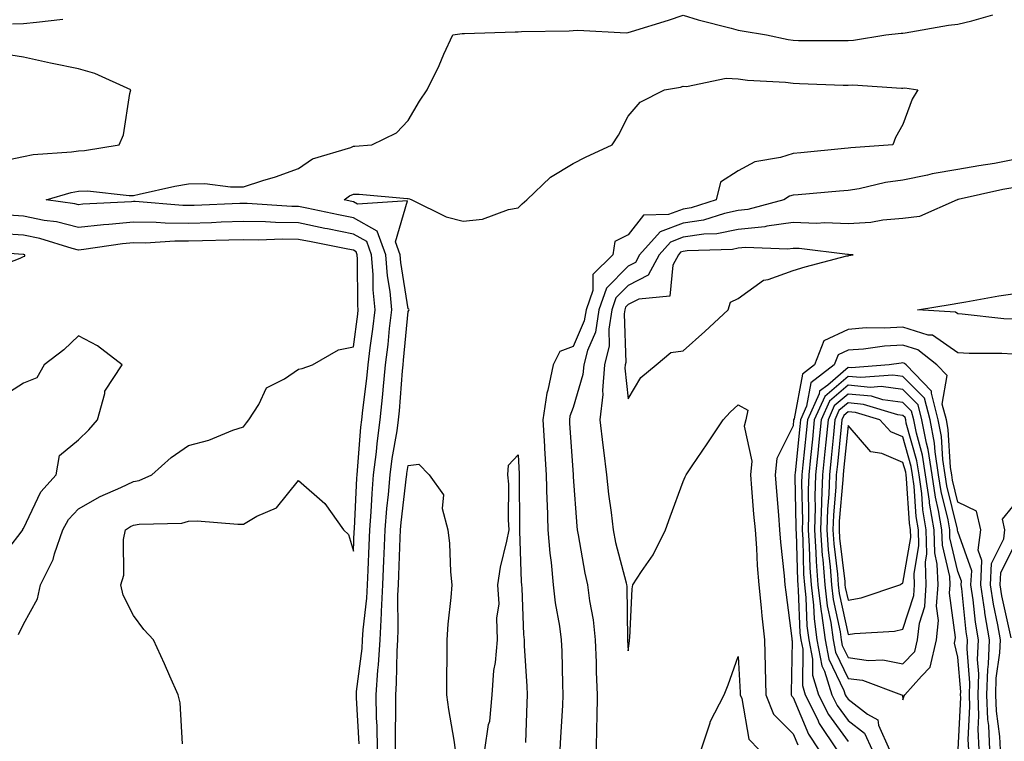
# Model space of a CAD drawing. Units: inches. Extents: x 973763 to 976403, y 7216058 to 7218698.
# Drawn here: x 975307 to 975486, y 7218093 to 7218225 of the extents above; entities that cross this region are included whole.
import ezdxf

# ---------------------------------------------------------------- set-up
doc = ezdxf.new("R2010")
doc.units = ezdxf.units.IN
doc.header["$MEASUREMENT"] = 0
doc.layers.add('Contour_97377216', color=7, linetype='Continuous', true_color=0xd62c3e)

msp = doc.modelspace()

# ---------------------------------------------------------------- linework, layer by layer
at = {"layer": 'Contour_97377216'}
for points in [[(975369.11, 7218092.97, 3142), (975368.61, 7218101.35, 3142), (975368.6, 7218101.92, 3142), (975368.64, 7218102.51, 3142), (975369.62, 7218110.34, 3142), (975369.73, 7218111.92, 3142), (975369.83, 7218113.7, 3142), (975370.48, 7218119.48, 3142), (975370.6, 7218121.92, 3142), (975370.72, 7218124.58, 3142), (975370.91, 7218129.05, 3142), (975371.03, 7218131.92, 3142), (975371.29, 7218135.16, 3142), (975371.46, 7218138.52, 3142), (975371.74, 7218141.92, 3142), (975372.26, 7218146.12, 3142), (975372.37, 7218147.6, 3142), (975372.94, 7218151.92, 3142), (975373.42, 7218156.55, 3142), (975373.48, 7218157.35, 3142), (975373.92, 7218161.92, 3142), (975374.36, 7218165.61, 3142), (975374.64, 7218168.52, 3142), (975375.03, 7218171.92, 3142), (975374.73, 7218175.24, 3142), (975374.26, 7218178.13, 3142), (975373.97, 7218181.92, 3142), (975372.37, 7218186.24, 3142), (975368.05, 7218188.62, 3142), (975365.32, 7218189.19, 3142), (975359.57, 7218190.4, 3142), (975358.05, 7218190.71, 3142), (975356.86, 7218190.73, 3142), (975348.7, 7218191.28, 3142), (975348.05, 7218191.28, 3142), (975347.39, 7218191.26, 3142), (975339.06, 7218190.92, 3142), (975338.05, 7218190.88, 3142), (975337.02, 7218190.9, 3142), (975328.37, 7218191.59, 3142), (975328.05, 7218191.61, 3142), (975327.7, 7218191.57, 3142), (975318.85, 7218191.12, 3142), (975318.05, 7218191.04, 3142), (975317.34, 7218191.22, 3142), (975312.15, 7218191.92, 3142), (975316.69, 7218193.27, 3142), (975318.05, 7218193.5, 3142), (975319.67, 7218193.54, 3142), (975327.25, 7218192.72, 3142), (975328.05, 7218192.74, 3142), (975329.09, 7218192.96, 3142), (975335.59, 7218194.38, 3142), (975338.05, 7218194.85, 3142), (975341.01, 7218194.87, 3142), (975345.71, 7218194.26, 3142), (975348.05, 7218194.28, 3142), (975351.56, 7218195.42, 3142), (975353.9, 7218196.08, 3142), (975358.05, 7218197.62, 3142), (975360.59, 7218199.38, 3142), (975367.6, 7218201.47, 3142), (975368.05, 7218201.67, 3142), (975368.3, 7218201.67, 3142), (975371.39, 7218201.92, 3142), (975375.87, 7218204.09, 3142), (975378.05, 7218206.33, 3142), (975380.08, 7218209.89, 3142), (975381.49, 7218211.92, 3142), (975383.64, 7218216.33, 3142), (975384.53, 7218218.4, 3142), (975386.12, 7218221.92, 3142), (975387.82, 7218222.15, 3142), (975388.29, 7218222.15, 3142), (975397.5, 7218222.47, 3142), (975398.05, 7218222.49, 3142), (975398.65, 7218222.51, 3142), (975407.31, 7218222.66, 3142), (975408.05, 7218222.7, 3142), (975408.89, 7218222.76, 3142), (975417.68, 7218222.29, 3142), (975418.05, 7218222.33, 3142), (975418.66, 7218222.53, 3142), (975425.37, 7218224.6, 3142), (975428.05, 7218225.53, 3142), (975430.76, 7218224.63, 3142), (975436.81, 7218223.15, 3142), (975438.05, 7218222.8, 3142), (975438.8, 7218222.66, 3142), (975443.19, 7218221.92, 3142), (975447.19, 7218221.06, 3142), (975448.05, 7218220.94, 3142), (975449.04, 7218220.92, 3142), (975457.04, 7218220.92, 3142), (975458.05, 7218220.9, 3142), (975459.03, 7218220.94, 3142), (975464.92, 7218221.92, 3142), (975467.74, 7218222.23, 3142), (975468.05, 7218222.23, 3142), (975468.42, 7218222.29, 3142), (975476.31, 7218223.66, 3142), (975478.05, 7218223.87, 3142), (975480.59, 7218224.46, 3142), (975484.38, 7218225.59, 3142)], [(975306.05, 7218223.93, 3143), (975308.05, 7218223.99, 3143), (975310.37, 7218224.24, 3143), (975315.17, 7218224.81, 3143)], [(975305.4, 7218199.28, 3143), (975308.05, 7218199.83, 3143), (975309.79, 7218200.18, 3143), (975316.75, 7218200.63, 3143), (975318.05, 7218200.83, 3143), (975319.1, 7218200.87, 3143), (975325.45, 7218201.92, 3143), (975326.2, 7218203.76, 3143), (975327.37, 7218211.24, 3143), (975327.56, 7218211.92, 3143), (975321.01, 7218214.87, 3143), (975318.05, 7218215.75, 3143), (975313.23, 7218216.74, 3143), (975312.93, 7218216.8, 3143), (975308.05, 7218217.86, 3143), (975304.57, 7218218.44, 3143)], [(975372.43, 7218091.92, 3141), (975372.36, 7218096.22, 3141), (975372.27, 7218097.7, 3141), (975372.18, 7218101.92, 3141), (975372.5, 7218106.37, 3141), (975372.63, 7218107.35, 3141), (975372.93, 7218111.92, 3141), (975373.19, 7218116.78, 3141), (975373.19, 7218117.06, 3141), (975373.42, 7218121.92, 3141), (975373.61, 7218126.35, 3141), (975373.66, 7218127.53, 3141), (975373.84, 7218131.92, 3141), (975374.15, 7218135.81, 3141), (975374.45, 7218138.31, 3141), (975374.75, 7218141.92, 3141), (975375.11, 7218144.87, 3141), (975376.02, 7218149.89, 3141), (975376.29, 7218151.92, 3141), (975376.46, 7218153.52, 3141), (975376.98, 7218160.85, 3141), (975377.08, 7218161.92, 3141), (975377.19, 7218162.78, 3141), (975378.05, 7218171.63, 3141), (975378.16, 7218171.82, 3141), (975378.2, 7218171.92, 3141), (975378.16, 7218172.04, 3141), (975378.05, 7218172.08, 3141), (975376.67, 7218180.55, 3141), (975376.57, 7218181.92, 3141), (975375.7, 7218184.26, 3141), (975377.87, 7218191.74, 3141), (975368.83, 7218191.14, 3141), (975368.05, 7218191.57, 3141), (975367.76, 7218191.63, 3141), (975366.38, 7218191.92, 3141), (975367.33, 7218192.64, 3141), (975368.05, 7218192.96, 3141), (975369.09, 7218192.96, 3141), (975377.82, 7218192.15, 3141), (975378.05, 7218192.15, 3141), (975378.27, 7218192.13, 3141), (975378.71, 7218191.92, 3141), (975384.94, 7218188.81, 3141), (975388.05, 7218188.05, 3141), (975391.57, 7218188.4, 3141), (975396.29, 7218190.16, 3141), (975398.05, 7218190.46, 3141), (975398.75, 7218191.22, 3141), (975399.61, 7218191.92, 3141), (975403.91, 7218196.06, 3141), (975408.05, 7218198.56, 3141), (975410.28, 7218199.69, 3141), (975415.15, 7218201.92, 3141), (975416.27, 7218203.7, 3141), (975418.05, 7218207.12, 3141), (975420.25, 7218209.71, 3141), (975424.65, 7218211.92, 3141), (975427.58, 7218212.39, 3141), (975428.05, 7218212.6, 3141), (975428.66, 7218212.53, 3141), (975435.9, 7218214.07, 3141), (975438.05, 7218213.91, 3141), (975439.78, 7218213.66, 3141), (975446.66, 7218213.31, 3141), (975448.05, 7218213.13, 3141), (975449.24, 7218213.11, 3141), (975457.18, 7218212.8, 3141), (975458.05, 7218212.78, 3141), (975458.95, 7218212.82, 3141), (975467.76, 7218212.21, 3141), (975468.05, 7218212.23, 3141), (975468.4, 7218212.27, 3141), (975470.78, 7218211.92, 3141), (975469.72, 7218210.24, 3141), (975468.05, 7218205.65, 3141), (975466.71, 7218203.27, 3141), (975466.18, 7218201.92, 3141), (975458.57, 7218201.39, 3141), (975458.05, 7218201.31, 3141), (975457.39, 7218201.26, 3141), (975449.48, 7218200.49, 3141), (975448.05, 7218200.36, 3141), (975445.74, 7218199.62, 3141), (975441.12, 7218198.85, 3141), (975438.05, 7218197.21, 3141), (975434.83, 7218195.14, 3141), (975434.09, 7218191.92, 3141), (975429.51, 7218190.47, 3141), (975428.05, 7218190.24, 3141), (975425.38, 7218189.24, 3141), (975420.83, 7218189.13, 3141), (975418.05, 7218185.53, 3141), (975415.64, 7218184.32, 3141), (975415.25, 7218181.92, 3141), (975411.64, 7218178.33, 3141), (975411.59, 7218175.46, 3141), (975410.38, 7218171.92, 3141), (975410.06, 7218169.91, 3141), (975408.05, 7218165.22, 3141), (975405.63, 7218164.34, 3141), (975404.41, 7218161.92, 3141), (975403.41, 7218157.29, 3141), (975403.22, 7218156.76, 3141), (975402.54, 7218151.92, 3141), (975402.83, 7218147.15, 3141), (975402.84, 7218146.71, 3141), (975403.13, 7218141.92, 3141), (975403.26, 7218137.13, 3141), (975403.29, 7218136.69, 3141), (975403.43, 7218131.92, 3141), (975403.78, 7218127.66, 3141), (975404.02, 7218125.94, 3141), (975404.39, 7218121.92, 3141), (975404.74, 7218118.62, 3141), (975405.57, 7218114.4, 3141), (975405.88, 7218111.92, 3141), (975405.97, 7218109.85, 3141), (975406.11, 7218103.85, 3141), (975406.19, 7218101.92, 3141), (975406.1, 7218099.97, 3141), (975405.75, 7218094.22, 3141), (975405.64, 7218091.92, 3141)], [(975488.05, 7218199.17, 3142), (975484.7, 7218198.56, 3142), (975481.83, 7218198.13, 3142), (975478.05, 7218197.41, 3142), (975473.34, 7218196.63, 3142), (975472.54, 7218196.41, 3142), (975468.05, 7218195.51, 3142), (975464.9, 7218195.08, 3142), (975460.09, 7218193.95, 3142), (975458.05, 7218193.62, 3142), (975456.49, 7218193.48, 3142), (975449, 7218192.86, 3142), (975448.05, 7218192.78, 3142), (975447.4, 7218192.56, 3142), (975446.39, 7218191.92, 3142), (975439.83, 7218190.14, 3142), (975438.05, 7218189.97, 3142), (975435.6, 7218189.46, 3142), (975431.73, 7218188.25, 3142), (975428.05, 7218187.68, 3142), (975423.85, 7218186.12, 3142), (975420.14, 7218181.92, 3142), (975419.41, 7218180.55, 3142), (975418.05, 7218179.85, 3142), (975414.09, 7218175.88, 3142), (975412.73, 7218171.92, 3142), (975412.08, 7218167.88, 3142), (975410.64, 7218164.5, 3142), (975409.97, 7218161.92, 3142), (975409.83, 7218160.14, 3142), (975408.05, 7218154.15, 3142), (975407.43, 7218152.55, 3142), (975407.35, 7218151.92, 3142), (975407.39, 7218151.26, 3142), (975408.03, 7218141.94, 3142), (975408.03, 7218141.9, 3142), (975408.05, 7218141.55, 3142), (975408.69, 7218132.56, 3142), (975408.76, 7218131.92, 3142), (975408.95, 7218131.02, 3142), (975410.16, 7218124.03, 3142), (975410.64, 7218121.92, 3142), (975411, 7218118.97, 3142), (975411.69, 7218115.55, 3142), (975412.05, 7218111.92, 3142), (975412.2, 7218107.76, 3142), (975412.24, 7218106.1, 3142), (975412.39, 7218101.92, 3142), (975412.36, 7218097.6, 3142), (975412.27, 7218096.14, 3142), (975412.24, 7218091.92, 3142)], [(975488.05, 7218194.11, 3143), (975486.2, 7218193.78, 3143), (975478.09, 7218191.96, 3143), (975478.05, 7218191.96, 3143), (975478.02, 7218191.94, 3143), (975477.93, 7218191.92, 3143), (975471.08, 7218188.89, 3143), (975468.05, 7218188.5, 3143), (975464.39, 7218188.25, 3143), (975462.18, 7218187.78, 3143), (975458.05, 7218187.58, 3143), (975453.86, 7218187.72, 3143), (975452.33, 7218187.64, 3143), (975448.05, 7218187.78, 3143), (975443.25, 7218187.12, 3143), (975442.94, 7218187.04, 3143), (975438.05, 7218186.53, 3143), (975434.21, 7218185.77, 3143), (975431.82, 7218185.69, 3143), (975428.05, 7218185.12, 3143), (975425.73, 7218184.24, 3143), (975423.66, 7218181.92, 3143), (975421.71, 7218178.25, 3143), (975418.05, 7218176.35, 3143), (975415.83, 7218174.13, 3143), (975415.08, 7218171.92, 3143), (975414.51, 7218168.38, 3143), (975414.62, 7218165.36, 3143), (975413.73, 7218161.92, 3143), (975413.36, 7218157.23, 3143), (975413.44, 7218156.53, 3143), (975412.88, 7218151.92, 3143), (975413.43, 7218147.29, 3143), (975413.57, 7218146.39, 3143), (975414.13, 7218141.92, 3143), (975414.5, 7218138.37, 3143), (975414.95, 7218135.03, 3143), (975415.29, 7218131.92, 3143), (975415.76, 7218129.63, 3143), (975417.67, 7218122.29, 3143), (975417.76, 7218121.92, 3143), (975417.79, 7218121.67, 3143), (975417.94, 7218112.04, 3143), (975417.95, 7218111.92, 3143), (975417.95, 7218111.82, 3143), (975418.05, 7218109.89, 3143), (975418.28, 7218111.69, 3143), (975418.32, 7218111.92, 3143), (975418.37, 7218112.25, 3143), (975418.76, 7218121.2, 3143), (975418.9, 7218121.92, 3143), (975420.45, 7218124.32, 3143), (975422.57, 7218127.39, 3143), (975424.85, 7218131.92, 3143), (975425.69, 7218134.28, 3143), (975428.05, 7218140.69, 3143), (975428.43, 7218141.55, 3143), (975428.58, 7218141.92, 3143), (975429.68, 7218143.56, 3143), (975432.41, 7218147.56, 3143), (975435.31, 7218151.92, 3143), (975436.63, 7218153.33, 3143), (975438.05, 7218154.67, 3143), (975439.82, 7218153.68, 3143), (975439.44, 7218151.92, 3143), (975439.18, 7218150.79, 3143), (975440.55, 7218144.42, 3143), (975440.29, 7218141.92, 3143), (975440.49, 7218139.48, 3143), (975440.88, 7218134.75, 3143), (975441.13, 7218131.92, 3143), (975441.38, 7218128.6, 3143), (975441.54, 7218125.42, 3143), (975441.82, 7218121.92, 3143), (975442.26, 7218117.7, 3143), (975442.38, 7218116.26, 3143), (975442.85, 7218111.92, 3143), (975442.96, 7218107, 3143), (975442.97, 7218106.84, 3143), (975443.07, 7218101.92, 3143), (975444.52, 7218098.38, 3143), (975448.05, 7218094.83, 3143), (975448.92, 7218092.78, 3143)], [(975336.99, 7218092.97, 3143), (975336.55, 7218100.42, 3143), (975336.17, 7218101.92, 3143), (975334.65, 7218105.32, 3143), (975333.67, 7218107.55, 3143), (975331.7, 7218111.92, 3143), (975329.9, 7218113.76, 3143), (975328.05, 7218116.33, 3143), (975326.17, 7218120.05, 3143), (975325.76, 7218121.92, 3143), (975326.28, 7218123.68, 3143), (975326.24, 7218130.12, 3143), (975326.58, 7218131.92, 3143), (975327.49, 7218132.49, 3143), (975328.05, 7218132.74, 3143), (975329.08, 7218132.94, 3143), (975336.83, 7218133.13, 3143), (975338.05, 7218133.5, 3143), (975339.65, 7218133.52, 3143), (975347.03, 7218132.94, 3143), (975348.05, 7218132.96, 3143), (975350.51, 7218134.38, 3143), (975354.09, 7218135.88, 3143), (975358.05, 7218140.88, 3143), (975362.86, 7218136.72, 3143), (975366.23, 7218131.92, 3143), (975367.16, 7218131.04, 3143), (975368.05, 7218128.01, 3143), (975368.22, 7218131.76, 3143), (975368.23, 7218131.92, 3143), (975368.24, 7218132.12, 3143), (975368.68, 7218141.3, 3143), (975368.73, 7218141.92, 3143), (975368.83, 7218142.7, 3143), (975369.42, 7218150.55, 3143), (975369.6, 7218151.92, 3143), (975369.78, 7218153.66, 3143), (975370.52, 7218159.44, 3143), (975370.76, 7218161.92, 3143), (975371.13, 7218165.01, 3143), (975371.59, 7218168.38, 3143), (975371.99, 7218171.92, 3143), (975371.66, 7218175.53, 3143), (975371.64, 7218178.33, 3143), (975371.37, 7218181.92, 3143), (975370.47, 7218184.34, 3143), (975368.05, 7218185.69, 3143), (975363.32, 7218186.65, 3143), (975362.86, 7218186.72, 3143), (975358.05, 7218187.72, 3143), (975353.91, 7218187.78, 3143), (975352.07, 7218187.9, 3143), (975348.05, 7218187.96, 3143), (975343.97, 7218187.84, 3143), (975342.21, 7218187.76, 3143), (975338.05, 7218187.64, 3143), (975333.81, 7218187.68, 3143), (975332.15, 7218187.82, 3143), (975328.05, 7218187.84, 3143), (975323.56, 7218187.43, 3143), (975322.59, 7218187.37, 3143), (975318.05, 7218186.92, 3143), (975314.02, 7218187.9, 3143), (975311.77, 7218188.19, 3143), (975308.05, 7218188.95, 3143), (975305.28, 7218189.15, 3143)], [(975307.11, 7218112.86, 3144), (975308.05, 7218114.73, 3144), (975310.59, 7218119.38, 3144), (975311.12, 7218121.92, 3144), (975313.43, 7218126.53, 3144), (975313.66, 7218127.53, 3144), (975315.17, 7218131.92, 3144), (975316.21, 7218133.76, 3144), (975318.05, 7218135.73, 3144), (975322, 7218137.97, 3144), (975325.71, 7218139.58, 3144), (975328.05, 7218140.69, 3144), (975329.08, 7218140.88, 3144), (975331.4, 7218141.92, 3144), (975334.92, 7218145.05, 3144), (975338.05, 7218147.25, 3144), (975341.76, 7218148.21, 3144), (975346.14, 7218150.01, 3144), (975348.05, 7218150.63, 3144), (975348.62, 7218151.35, 3144), (975349.04, 7218151.92, 3144), (975350.85, 7218154.71, 3144), (975352.26, 7218157.72, 3144), (975355.49, 7218159.36, 3144), (975358.05, 7218161.1, 3144), (975358.76, 7218161.22, 3144), (975360.59, 7218161.92, 3144), (975365.32, 7218164.65, 3144), (975368.05, 7218165.18, 3144), (975368.85, 7218171.12, 3144), (975368.94, 7218171.92, 3144), (975368.87, 7218172.74, 3144), (975368.83, 7218181.14, 3144), (975368.77, 7218181.92, 3144), (975368.58, 7218182.45, 3144), (975368.05, 7218182.74, 3144), (975367.02, 7218182.94, 3144), (975360.38, 7218184.26, 3144), (975358.05, 7218184.73, 3144), (975355.2, 7218184.77, 3144), (975350.72, 7218184.6, 3144), (975348.05, 7218184.62, 3144), (975345.42, 7218184.56, 3144), (975340.61, 7218184.48, 3144), (975338.05, 7218184.42, 3144), (975335.54, 7218184.42, 3144), (975330.21, 7218184.07, 3144), (975328.05, 7218184.09, 3144), (975326.06, 7218183.91, 3144), (975319.02, 7218182.9, 3144), (975318.05, 7218182.78, 3144), (975316.91, 7218183.07, 3144), (975311, 7218184.87, 3144), (975308.05, 7218185.47, 3144), (975304.23, 7218185.73, 3144)], [(975301.1, 7218178.87, 3145), (975307.44, 7218181.31, 3145), (975308.05, 7218181.59, 3145), (975308.3, 7218181.67, 3145), (975308.3, 7218181.92, 3145), (975308.11, 7218181.98, 3145), (975308.05, 7218182, 3145), (975307.97, 7218182, 3145), (975298.79, 7218182.66, 3145)], [(975488.05, 7218170.2, 3143), (975486.43, 7218170.3, 3143), (975478.83, 7218171.14, 3143), (975478.05, 7218171.18, 3143), (975477.61, 7218171.49, 3143), (975470.72, 7218171.92, 3143), (975476.99, 7218172.97, 3143), (975478.05, 7218173.13, 3143), (975479.49, 7218173.35, 3143), (975485.51, 7218174.46, 3143), (975488.05, 7218174.81, 3143)], [(975488.05, 7218163.83, 3144), (975486.03, 7218163.95, 3144), (975480.12, 7218163.99, 3144), (975478.05, 7218164.11, 3144), (975473.41, 7218167.29, 3144), (975472.64, 7218167.33, 3144), (975468.05, 7218168.78, 3144), (975464.7, 7218168.58, 3144), (975461.36, 7218168.62, 3144), (975458.05, 7218168.37, 3144), (975453.66, 7218166.31, 3144), (975451.94, 7218161.92, 3144), (975449.74, 7218160.24, 3144), (975448.25, 7218152.12, 3144), (975448.16, 7218151.92, 3144), (975448.05, 7218150.85, 3144), (975445.08, 7218144.89, 3144), (975444.78, 7218141.92, 3144), (975445.02, 7218138.89, 3144), (975445.38, 7218134.6, 3144), (975445.6, 7218131.92, 3144), (975445.77, 7218129.65, 3144), (975446.44, 7218123.52, 3144), (975446.58, 7218121.92, 3144), (975446.71, 7218120.57, 3144), (975447.84, 7218112.13, 3144), (975447.85, 7218111.92, 3144), (975447.86, 7218111.72, 3144), (975447.68, 7218102.29, 3144), (975447.69, 7218101.92, 3144), (975447.8, 7218101.67, 3144), (975448.05, 7218101.41, 3144), (975450.87, 7218094.73, 3144), (975452.77, 7218091.92, 3144)], [(975303.59, 7218126.37, 3145), (975307.4, 7218131.26, 3145), (975307.88, 7218131.92, 3145), (975307.89, 7218132.08, 3145), (975308.05, 7218132.17, 3145), (975311.16, 7218138.81, 3145), (975314, 7218141.92, 3145), (975314.55, 7218145.42, 3145), (975318.05, 7218148.29, 3145), (975319.89, 7218150.08, 3145), (975321.48, 7218151.92, 3145), (975322.83, 7218156.71, 3145), (975322.83, 7218157.15, 3145), (975325.99, 7218161.92, 3145), (975321.51, 7218165.38, 3145), (975318.05, 7218167.19, 3145), (975315.35, 7218164.62, 3145), (975311.8, 7218161.92, 3145), (975310.44, 7218159.54, 3145), (975308.05, 7218158.6, 3145), (975303.98, 7218156, 3145)], [(975483.85, 7218091.92, 3145), (975483.65, 7218096.31, 3145), (975483.51, 7218097.39, 3145), (975483.33, 7218101.92, 3145), (975483.47, 7218106.51, 3145), (975483.61, 7218107.49, 3145), (975483.77, 7218111.92, 3145), (975482.94, 7218116.82, 3145), (975482.92, 7218117.06, 3145), (975482.19, 7218121.92, 3145), (975482.42, 7218126.3, 3145), (975481.75, 7218128.21, 3145), (975482.24, 7218131.92, 3145), (975481.41, 7218135.28, 3145), (975478.05, 7218136.92, 3145), (975477.05, 7218140.92, 3145), (975476.91, 7218141.92, 3145), (975476.7, 7218143.27, 3145), (975476.28, 7218150.14, 3145), (975475.94, 7218151.92, 3145), (975475.21, 7218154.77, 3145), (975476.1, 7218159.97, 3145), (975474.2, 7218161.92, 3145), (975470.78, 7218164.65, 3145), (975468.05, 7218165.51, 3145), (975464.66, 7218165.3, 3145), (975460.89, 7218164.75, 3145), (975458.05, 7218164.56, 3145), (975456.25, 7218163.72, 3145), (975455.55, 7218161.92, 3145), (975451.31, 7218158.66, 3145), (975450.52, 7218154.4, 3145), (975449.41, 7218151.92, 3145), (975449.28, 7218150.69, 3145), (975448.43, 7218142.29, 3145), (975448.39, 7218141.92, 3145), (975448.38, 7218141.59, 3145), (975448.58, 7218132.45, 3145), (975448.56, 7218131.92, 3145), (975448.6, 7218131.37, 3145), (975448.84, 7218122.7, 3145), (975448.9, 7218121.92, 3145), (975449.01, 7218120.96, 3145), (975449.29, 7218113.17, 3145), (975449.47, 7218111.92, 3145), (975449.8, 7218110.18, 3145), (975449.75, 7218103.62, 3145), (975450.28, 7218101.92, 3145), (975452.48, 7218097.49, 3145), (975452.83, 7218096.69, 3145), (975456.04, 7218091.92, 3145)], [(975481.94, 7218091.92, 3146), (975481.76, 7218095.63, 3146), (975481.88, 7218098.09, 3146), (975481.73, 7218101.92, 3146), (975481.85, 7218105.71, 3146), (975481.64, 7218108.33, 3146), (975481.77, 7218111.92, 3146), (975481.23, 7218115.1, 3146), (975480.83, 7218119.15, 3146), (975480.41, 7218121.92, 3146), (975480.55, 7218124.42, 3146), (975478.05, 7218131.63, 3146), (975477.99, 7218131.86, 3146), (975477.99, 7218131.92, 3146), (975477.98, 7218132, 3146), (975476.02, 7218139.89, 3146), (975475.73, 7218141.92, 3146), (975475.3, 7218144.67, 3146), (975475.04, 7218148.91, 3146), (975474.46, 7218151.92, 3146), (975473.21, 7218156.76, 3146), (975473.27, 7218157.13, 3146), (975468.63, 7218161.92, 3146), (975468.3, 7218162.17, 3146), (975468.05, 7218162.25, 3146), (975467.74, 7218162.23, 3146), (975465.55, 7218161.92, 3146), (975458.6, 7218161.37, 3146), (975458.05, 7218161.43, 3146), (975454.37, 7218158.23, 3146), (975452.87, 7218157.1, 3146), (975452.8, 7218156.67, 3146), (975450.66, 7218151.92, 3146), (975450.42, 7218149.56, 3146), (975449.82, 7218143.7, 3146), (975449.64, 7218141.92, 3146), (975449.59, 7218140.38, 3146), (975449.74, 7218133.6, 3146), (975449.68, 7218131.92, 3146), (975449.81, 7218130.16, 3146), (975449.98, 7218123.85, 3146), (975450.13, 7218121.92, 3146), (975450.39, 7218119.58, 3146), (975450.58, 7218114.46, 3146), (975450.93, 7218111.92, 3146), (975451.6, 7218108.37, 3146), (975451.59, 7218105.46, 3146), (975452.69, 7218101.92, 3146), (975454.48, 7218098.35, 3146), (975458.05, 7218093.4, 3146)], [(975480.01, 7218091.92, 3147), (975479.92, 7218093.8, 3147), (975480.22, 7218099.75, 3147), (975480.13, 7218101.92, 3147), (975480.2, 7218104.07, 3147), (975479.71, 7218110.26, 3147), (975479.77, 7218111.92, 3147), (975479.52, 7218113.38, 3147), (975478.74, 7218121.22, 3147), (975478.65, 7218121.92, 3147), (975478.67, 7218122.55, 3147), (975478.05, 7218124.34, 3147), (975476.6, 7218130.47, 3147), (975476.57, 7218131.92, 3147), (975476.25, 7218133.72, 3147), (975474.98, 7218138.85, 3147), (975474.54, 7218141.92, 3147), (975473.9, 7218146.08, 3147), (975473.8, 7218147.66, 3147), (975472.98, 7218151.92, 3147), (975471.97, 7218155.85, 3147), (975468.05, 7218159.79, 3147), (975466.18, 7218160.06, 3147), (975460.37, 7218159.6, 3147), (975458.05, 7218159.81, 3147), (975453.81, 7218156.16, 3147), (975451.91, 7218151.92, 3147), (975451.56, 7218148.4, 3147), (975451.21, 7218145.08, 3147), (975450.9, 7218141.92, 3147), (975450.8, 7218139.17, 3147), (975450.89, 7218134.77, 3147), (975450.8, 7218131.92, 3147), (975451.01, 7218128.95, 3147), (975451.12, 7218124.99, 3147), (975451.35, 7218121.92, 3147), (975451.78, 7218118.19, 3147), (975451.88, 7218115.75, 3147), (975452.4, 7218111.92, 3147), (975453.3, 7218107.17, 3147), (975453.76, 7218106.2, 3147), (975455.1, 7218101.92, 3147), (975456.09, 7218099.95, 3147), (975458.05, 7218097.23, 3147), (975461.07, 7218094.95, 3147), (975462.43, 7218091.92, 3147)], [(975478.09, 7218091.96, 3148), (975478.56, 7218101.41, 3148), (975478.54, 7218101.92, 3148), (975478.55, 7218102.43, 3148), (975478.05, 7218108.76, 3148), (975477.43, 7218111.3, 3148), (975477.57, 7218111.92, 3148), (975477.62, 7218112.35, 3148), (975476.5, 7218120.38, 3148), (975476.61, 7218121.92, 3148), (975476.56, 7218123.42, 3148), (975475.22, 7218129.09, 3148), (975475.14, 7218131.92, 3148), (975474.53, 7218135.44, 3148), (975473.94, 7218137.82, 3148), (975473.36, 7218141.92, 3148), (975472.65, 7218146.51, 3148), (975472.33, 7218147.64, 3148), (975471.5, 7218151.92, 3148), (975470.79, 7218154.65, 3148), (975468.05, 7218157.43, 3148), (975464.1, 7218157.97, 3148), (975462.14, 7218157.82, 3148), (975458.05, 7218158.21, 3148), (975454.68, 7218155.3, 3148), (975453.16, 7218151.92, 3148), (975452.69, 7218147.27, 3148), (975452.61, 7218146.47, 3148), (975452.15, 7218141.92, 3148), (975452.01, 7218137.96, 3148), (975452.05, 7218135.92, 3148), (975451.93, 7218131.92, 3148), (975452.22, 7218127.76, 3148), (975452.26, 7218126.14, 3148), (975452.58, 7218121.92, 3148), (975453.15, 7218117.02, 3148), (975453.21, 7218116.76, 3148), (975453.87, 7218111.92, 3148), (975454.53, 7218108.4, 3148), (975457.28, 7218102.7, 3148), (975457.52, 7218101.92, 3148), (975457.7, 7218101.57, 3148), (975458.05, 7218101.08, 3148), (975461.58, 7218098.38, 3148), (975463.46, 7218097.33, 3148), (975463.58, 7218096.39, 3148), (975465.6, 7218091.92, 3148)], [(975391.95, 7218091.92, 3140), (975392.64, 7218096.51, 3140), (975392.86, 7218097.12, 3140), (975393.3, 7218101.92, 3140), (975393.63, 7218106.35, 3140), (975393.92, 7218107.78, 3140), (975394.3, 7218111.92, 3140), (975394.14, 7218115.83, 3140), (975394.55, 7218118.42, 3140), (975394.33, 7218121.92, 3140), (975394.85, 7218125.12, 3140), (975396, 7218129.87, 3140), (975396.39, 7218131.92, 3140), (975396.25, 7218133.72, 3140), (975396.33, 7218140.2, 3140), (975396.17, 7218141.92, 3140), (975396.3, 7218143.66, 3140), (975398.05, 7218145.57, 3140), (975398.22, 7218142.1, 3140), (975398.24, 7218141.74, 3140), (975398.25, 7218132.12, 3140), (975398.26, 7218131.92, 3140), (975398.27, 7218131.71, 3140), (975398.59, 7218122.45, 3140), (975398.64, 7218121.92, 3140), (975398.7, 7218121.28, 3140), (975398.99, 7218112.86, 3140), (975399.1, 7218111.92, 3140), (975399.15, 7218110.83, 3140), (975399.62, 7218103.5, 3140), (975399.69, 7218101.92, 3140), (975399.61, 7218100.36, 3140), (975399.34, 7218093.21, 3140)], [(975375.74, 7218091.92, 3140), (975375.7, 7218094.28, 3140), (975375.8, 7218099.67, 3140), (975375.76, 7218101.92, 3140), (975375.91, 7218104.05, 3140), (975375.99, 7218109.87, 3140), (975376.13, 7218111.92, 3140), (975376.22, 7218113.74, 3140), (975376.16, 7218120.03, 3140), (975376.24, 7218121.92, 3140), (975376.31, 7218123.66, 3140), (975376.59, 7218130.46, 3140), (975376.65, 7218131.92, 3140), (975376.76, 7218133.21, 3140), (975377.74, 7218141.61, 3140), (975377.76, 7218141.92, 3140), (975377.8, 7218142.17, 3140), (975378.05, 7218143.6, 3140), (975379.95, 7218143.83, 3140), (975381.84, 7218141.92, 3140), (975384.43, 7218138.29, 3140), (975384.21, 7218135.77, 3140), (975385.21, 7218131.92, 3140), (975385.52, 7218129.4, 3140), (975385.7, 7218124.26, 3140), (975385.94, 7218121.92, 3140), (975385.76, 7218119.63, 3140), (975385.24, 7218114.73, 3140), (975385.03, 7218111.92, 3140), (975385.07, 7218108.93, 3140), (975384.98, 7218104.99, 3140), (975385.01, 7218101.92, 3140), (975385.34, 7218099.21, 3140), (975386.33, 7218093.64, 3140), (975386.56, 7218091.92, 3140)], [(975486.55, 7218063.42, 3144), (975486.29, 7218070.16, 3144), (975486.2, 7218071.92, 3144), (975486.11, 7218073.85, 3144), (975485.91, 7218079.77, 3144), (975485.8, 7218081.92, 3144), (975485.74, 7218084.22, 3144), (975485.84, 7218089.71, 3144), (975485.77, 7218091.92, 3144), (975485.66, 7218094.3, 3144), (975485.05, 7218098.91, 3144), (975484.93, 7218101.92, 3144), (975485.02, 7218104.95, 3144), (975485.69, 7218109.56, 3144), (975485.77, 7218111.92, 3144), (975485.31, 7218114.65, 3144), (975484.5, 7218118.37, 3144), (975483.96, 7218121.92, 3144), (975484.17, 7218125.81, 3144), (975486.39, 7218130.26, 3144), (975486.6, 7218131.92, 3144), (975486.14, 7218133.83, 3144), (975488.05, 7218136.12, 3144)], [(975487.72, 7218112.25, 3143), (975486.04, 7218119.91, 3143), (975485.74, 7218121.92, 3143), (975485.85, 7218124.11, 3143), (975488.05, 7218128.52, 3143)], [(975431.31, 7218091.92, 3142), (975432.96, 7218096.82, 3142), (975432.99, 7218096.98, 3142), (975435.49, 7218101.92, 3142), (975436.22, 7218103.74, 3142), (975438.05, 7218108.85, 3142), (975438.44, 7218102.31, 3142), (975438.45, 7218101.92, 3142), (975438.73, 7218101.24, 3142), (975439.98, 7218093.85, 3142), (975441.89, 7218091.92, 3142)]]:
    msp.add_polyline3d(points, dxfattribs=at)
for points in [[(975418.05, 7218155.73, 3144), (975420.33, 7218159.63, 3144), (975423.17, 7218161.92, 3144), (975425.79, 7218164.17, 3144), (975428.05, 7218164.48, 3144), (975431.99, 7218167.97, 3144), (975436.25, 7218171.92, 3144), (975436.64, 7218173.33, 3144), (975438.05, 7218173.95, 3144), (975442.68, 7218177.29, 3144), (975443.55, 7218177.41, 3144), (975448.05, 7218179.05, 3144), (975450.24, 7218179.73, 3144), (975457.84, 7218181.71, 3144), (975458.05, 7218181.76, 3144), (975458.19, 7218181.78, 3144), (975459, 7218181.92, 3144), (975458.14, 7218182, 3144), (975457.97, 7218182, 3144), (975449.19, 7218183.05, 3144), (975448.05, 7218183.09, 3144), (975447.01, 7218182.96, 3144), (975439.38, 7218183.25, 3144), (975438.05, 7218183.11, 3144), (975437.06, 7218182.92, 3144), (975428.79, 7218182.66, 3144), (975428.05, 7218182.55, 3144), (975427.59, 7218182.39, 3144), (975427.18, 7218181.92, 3144), (975426.19, 7218180.06, 3144), (975425.6, 7218174.38, 3144), (975419.99, 7218173.87, 3144), (975418.05, 7218172.86, 3144), (975417.58, 7218172.39, 3144), (975417.42, 7218171.92, 3144), (975417.31, 7218171.18, 3144), (975417.61, 7218162.35, 3144), (975417.5, 7218161.92, 3144), (975417.45, 7218161.33, 3144)], [(975468.05, 7218100.96, 3149), (975468.29, 7218101.69, 3149), (975468.38, 7218101.92, 3149), (975471.45, 7218105.32, 3149), (975473.02, 7218106.96, 3149), (975474.13, 7218111.92, 3149), (975474.54, 7218115.44, 3149), (975474.17, 7218118.05, 3149), (975474.46, 7218121.92, 3149), (975474.3, 7218125.67, 3149), (975473.82, 7218127.7, 3149), (975473.71, 7218131.92, 3149), (975472.88, 7218136.74, 3149), (975472.85, 7218137.12, 3149), (975472.17, 7218141.92, 3149), (975471.62, 7218145.49, 3149), (975470.49, 7218149.48, 3149), (975470.01, 7218151.92, 3149), (975469.61, 7218153.48, 3149), (975468.05, 7218155.06, 3149), (975464.4, 7218155.57, 3149), (975462.33, 7218156.2, 3149), (975458.05, 7218156.61, 3149), (975455.54, 7218154.44, 3149), (975454.41, 7218151.92, 3149), (975454, 7218147.88, 3149), (975453.83, 7218146.14, 3149), (975453.4, 7218141.92, 3149), (975453.24, 7218137.1, 3149), (975453.21, 7218136.76, 3149), (975453.05, 7218131.92, 3149), (975453.37, 7218127.25, 3149), (975453.46, 7218126.51, 3149), (975453.81, 7218121.92, 3149), (975454.25, 7218118.11, 3149), (975454.91, 7218115.06, 3149), (975455.34, 7218111.92, 3149), (975455.77, 7218109.63, 3149), (975458.05, 7218104.89, 3149), (975460.66, 7218104.54, 3149), (975467.76, 7218101.92, 3149), (975467.94, 7218101.82, 3149)], [(975468.05, 7218107.51, 3150), (975470.21, 7218109.75, 3150), (975470.7, 7218111.92, 3150), (975471.04, 7218114.91, 3150), (975472.01, 7218117.96, 3150), (975472.3, 7218121.92, 3150), (975472.13, 7218126, 3150), (975472.41, 7218127.56, 3150), (975472.28, 7218131.92, 3150), (975471.66, 7218135.53, 3150), (975471.48, 7218138.5, 3150), (975470.99, 7218141.92, 3150), (975470.6, 7218144.46, 3150), (975468.66, 7218151.31, 3150), (975468.54, 7218151.92, 3150), (975468.44, 7218152.31, 3150), (975468.05, 7218152.7, 3150), (975467.14, 7218152.82, 3150), (975460.86, 7218154.73, 3150), (975458.05, 7218155.01, 3150), (975456.4, 7218153.58, 3150), (975455.66, 7218151.92, 3150), (975455.39, 7218149.26, 3150), (975454.97, 7218145.01, 3150), (975454.66, 7218141.92, 3150), (975454.53, 7218138.4, 3150), (975454.29, 7218135.67, 3150), (975454.17, 7218131.92, 3150), (975454.43, 7218128.29, 3150), (975454.8, 7218125.18, 3150), (975455.04, 7218121.92, 3150), (975455.35, 7218119.22, 3150), (975456.6, 7218113.37, 3150), (975456.81, 7218111.92, 3150), (975457.01, 7218110.87, 3150), (975458.05, 7218108.7, 3150), (975461.79, 7218108.17, 3150), (975464.4, 7218108.27, 3150)], [(975468.05, 7218113.83, 3151), (975470, 7218119.97, 3151), (975470.15, 7218121.92, 3151), (975470.06, 7218123.93, 3151), (975470.93, 7218129.03, 3151), (975470.85, 7218131.92, 3151), (975470.44, 7218134.32, 3151), (975470.1, 7218139.87, 3151), (975469.81, 7218141.92, 3151), (975469.57, 7218143.44, 3151), (975468.05, 7218148.8, 3151), (975465.85, 7218149.73, 3151), (975463.82, 7218151.92, 3151), (975459.4, 7218153.27, 3151), (975458.05, 7218153.38, 3151), (975457.26, 7218152.7, 3151), (975456.91, 7218151.92, 3151), (975456.78, 7218150.65, 3151), (975456.11, 7218143.85, 3151), (975455.91, 7218141.92, 3151), (975455.83, 7218139.71, 3151), (975455.38, 7218134.6, 3151), (975455.3, 7218131.92, 3151), (975455.47, 7218129.34, 3151), (975456.13, 7218123.85, 3151), (975456.27, 7218121.92, 3151), (975456.46, 7218120.32, 3151), (975458.05, 7218112.88, 3151), (975459.2, 7218113.07, 3151), (975466.49, 7218113.48, 3151)], [(975458.05, 7218119.13, 3152), (975460.43, 7218119.54, 3152), (975467.46, 7218121.92, 3152), (975467.86, 7218122.12, 3152), (975468.05, 7218122.19, 3152), (975469.47, 7218130.49, 3152), (975469.43, 7218131.92, 3152), (975469.22, 7218133.09, 3152), (975468.71, 7218141.26, 3152), (975468.62, 7218141.92, 3152), (975468.55, 7218142.41, 3152), (975468.05, 7218144.17, 3152), (975464.19, 7218145.79, 3152), (975462.21, 7218146.08, 3152), (975458.05, 7218150.87, 3152), (975457.25, 7218142.72, 3152), (975457.17, 7218141.92, 3152), (975457.13, 7218141, 3152), (975456.47, 7218133.5, 3152), (975456.42, 7218131.92, 3152), (975456.53, 7218130.4, 3152), (975457.45, 7218122.51, 3152), (975457.5, 7218121.92, 3152), (975457.56, 7218121.43, 3152)]]:
    msp.add_polyline3d(points, close=True, dxfattribs=at)

doc.saveas('drawing.dxf')
